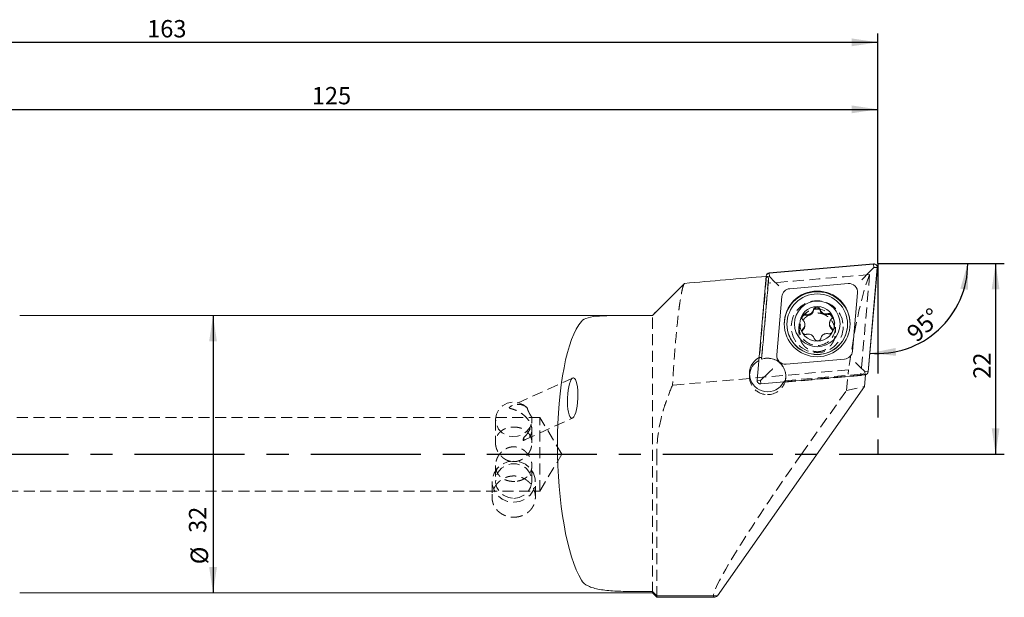
# Model space of a CAD drawing. Units: millimetres. Extents: x 14 to 281, y 11 to 162.
# Drawn here: x 167 to 281, y 95 to 162 of the extents above; entities that cross this region are included whole.
import ezdxf

# ---------------------------------------------------------------- set-up
doc = ezdxf.new("R2010")
doc.units = ezdxf.units.MM
doc.linetypes.add('CENTERX2', pattern=[20.32, 12.7, -2.54, 2.54, -2.54])
doc.linetypes.add('HIDDEN', pattern=[1.905, 1.27, -0.635])
doc.layers.add('VERMASSUNG', color=7, linetype='Continuous')
doc.styles.add('SLDTEXTSTYLE0', font='TXT', dxfattribs={"width": 0.7})
doc.dimstyles.new('SLDDIMSTYLE0', dxfattribs={"dimtxt": 2, "dimasz": 3, "dimexe": 0, "dimexo": 0.0625, "dimgap": 0.5, "dimtad": 1, "dimrnd": 1e-09, "dimzin": 12, "dimdsep": 46, "dimtxsty": 'SLDTEXTSTYLE0', "dimsah": 1, "dimcen": 0.09, "dimadec": 0, "dimazin": 3, "dimtfac": 1, "dimtdec": 3, "dimtofl": 0, "dimtmove": 0, "dimatfit": 3, "dimfxl": 1, "dimfrac": 2, "dimtolj": 1, "dimtzin": 12, "dimarcsym": 0})
doc.dimstyles.new('SLDDIMSTYLE1', dxfattribs={"dimtxt": 2, "dimasz": 3, "dimexe": 0, "dimexo": 0.0625, "dimgap": 0.5, "dimtad": 1, "dimdec": 4, "dimzin": 12, "dimdsep": 46, "dimtxsty": 'SLDTEXTSTYLE0', "dimsah": 1, "dimcen": 0.09, "dimadec": 1, "dimazin": 3, "dimtfac": 1, "dimtdec": 3, "dimtofl": 0, "dimtmove": 0, "dimatfit": 3, "dimfxl": 1, "dimfrac": 2, "dimtolj": 1, "dimtzin": 12, "dimarcsym": 0})

# ---------------------------------------------------------------- blocks, each defined once
blk = doc.blocks.new('_D')
at = {"layer": 'VERMASSUNG'}
for p, q in [((141.45, 142.78), (141.45, 152.55)), ((266.45, 133.78), (266.45, 152.55)), ((141.45, 151.55), (266.45, 151.55))]:
    blk.add_line(p, q, dxfattribs=at)
for points in [[(141.45, 151.55), (144.45, 151.1), (144.45, 152)], [(266.45, 151.55), (263.45, 152), (263.45, 151.1)]]:
    blk.add_solid(points, dxfattribs=at)
at = {"layer": 'VERMASSUNG', "insert": (201.15, 154.13, 0.1), "char_height": 2, "attachment_point": 1, "style": 'SLDTEXTSTYLE0'}
blk.add_mtext('125', dxfattribs=at)
blk = doc.blocks.new('_D_1')
at = {"layer": 'VERMASSUNG'}
for p, q in [((103.45, 132.07), (103.45, 160.28)), ((266.45, 133.78), (266.45, 160.28)), ((266.45, 159.28), (103.45, 159.28))]:
    blk.add_line(p, q, dxfattribs=at)
for points in [[(103.45, 159.28), (106.45, 158.83), (106.45, 159.73)], [(266.45, 159.28), (263.45, 159.73), (263.45, 158.83)]]:
    blk.add_solid(points, dxfattribs=at)
at = {"layer": 'VERMASSUNG', "insert": (182.15, 161.85, 0.1), "char_height": 2, "attachment_point": 1, "style": 'SLDTEXTSTYLE0'}
blk.add_mtext('163', dxfattribs=at)
blk = doc.blocks.new('_D_2')
at = {"layer": 'VERMASSUNG'}
for p, q in [((266.45, 133.78), (281.05, 133.78)), ((280.05, 133.78), (280.05, 111.78)), ((266.45, 111.78), (281.05, 111.78))]:
    blk.add_line(p, q, dxfattribs=at)
for points in [[(280.05, 133.78), (279.6, 130.78), (280.5, 130.78)], [(280.05, 111.78), (280.5, 114.78), (279.6, 114.78)]]:
    blk.add_solid(points, dxfattribs=at)
at = {"layer": 'VERMASSUNG', "insert": (277.48, 120.48, 0.1), "char_height": 2, "attachment_point": 1, "rotation": 90, "style": 'SLDTEXTSTYLE0'}
blk.add_mtext('22', dxfattribs=at)
blk = doc.blocks.new('_D_3')
at = {"layer": 'VERMASSUNG'}
blk.add_line((275.02, 133.78), (277.84, 133.78), dxfattribs=at)
blk.add_arc((266.45, 133.78), 10.39, 264.9879, 0, dxfattribs=at)
for points in [[(276.84, 133.78), (275.98, 130.87), (276.87, 130.74)], [(265.54, 123.43), (268.56, 123.13), (268.52, 124.03)]]:
    blk.add_solid(points, dxfattribs=at)
at = {"layer": 'VERMASSUNG', "insert": (269.59, 126.06, 0.1), "char_height": 2, "attachment_point": 1, "rotation": 42.4939, "style": 'SLDTEXTSTYLE0'}
blk.add_mtext('95°', dxfattribs=at)
blk = doc.blocks.new('_D_5')
at = {"layer": 'VERMASSUNG'}
blk.add_line((189.76, 127.78), (189.76, 95.78), dxfattribs=at)
for points in [[(189.76, 127.78), (189.31, 124.78), (190.21, 124.78)], [(189.76, 95.78), (190.21, 98.78), (189.31, 98.78)]]:
    blk.add_solid(points, dxfattribs=at)
at = {"layer": 'VERMASSUNG', "char_height": 2, "attachment_point": 1, "rotation": 90, "style": 'SLDTEXTSTYLE0'}
for s, insert in [('32', (186.98, 102.7, 0.1)), ('%%c', (187.18, 99.09, 0.1))]:
    blk.add_mtext(s, dxfattribs=dict(at, insert=insert))

msp = doc.modelspace()

# ---------------------------------------------------------------- linework, layer by layer
at = {"color": 7, "linetype": 'Continuous', "lineweight": 15}
for p, q in [((265.97649, 133.7352), (253.9389, 132.68461)), ((265.97824, 133.71532), (253.94064, 132.66473)), ((265.09236, 132.37198), (266.01136, 133.32238)), ((265.33676, 121.29638), (266.3899, 133.30465)), ((265.35668, 121.29464), (266.40984, 133.30291)), ((266.01136, 133.32238), (265.97824, 133.71532)), ((266.01136, 133.32238), (266.3899, 133.30465)), ((253.57528, 132.32188), (252.52213, 120.31361)), ((253.59521, 132.32014), (252.54205, 120.31187)), ((253.97376, 132.2718), (253.59521, 132.32014)), ((253.97376, 132.2718), (253.94064, 132.66473)), ((254.54745, 131.67447), (253.97376, 132.2718)), ((263.04203, 131.45631), (256.30503, 130.86834)), ((255.39598, 129.96151), (254.80658, 123.24092)), ((263.53597, 123.65501), (264.12538, 130.3756)), ((240.45138, 127.77664), (167.45138, 127.77664)), ((238.05534, 127.7762), (240.45138, 127.7762)), ((240.82096, 128.14622), (240.45138, 127.77664)), ((240.45138, 127.77664), (240.45138, 127.7762)), ((255.68044, 127.05842), (255.66598, 126.72804)), ((255.96598, 126.77338), (255.96598, 126.75943)), ((258.04839, 126.63146), (258.04839, 126.74307)), ((260.88665, 126.85436), (260.88665, 126.74288)), ((262.96598, 126.75943), (262.96598, 126.77338)), ((255.88993, 122.1602), (262.62694, 122.74818)), ((264.38451, 121.86138), (264.9582, 121.31411)), ((253.8396, 121.14664), (252.9206, 120.26352)), ((252.95373, 119.9012), (264.99132, 120.95178)), ((252.95547, 119.88132), (264.99306, 120.93191)), ((265.02593, 120.93615), (264.90746, 119.58537)), ((264.9582, 121.31411), (264.99132, 120.95178)), ((264.9582, 121.31411), (265.33676, 121.29638)), ((264.90746, 119.58537), (247.9658, 95.4491)), ((252.9206, 120.26352), (252.54205, 120.31187)), ((252.9206, 120.26352), (252.95373, 119.9012)), ((167.45138, 95.77664), (240.45138, 95.77664)), ((240.45138, 95.94933), (238.05534, 95.94933)), ((240.45138, 95.94933), (240.45138, 95.77664)), ((240.95138, 95.4491), (240.45138, 95.94933)), ((240.45138, 95.77664), (240.95138, 95.27664)), ((240.95138, 95.4491), (240.95138, 95.27664)), ((247.9658, 95.4491), (240.95138, 95.4491)), ((240.95138, 95.27664), (247.60396, 95.27664))]:
    msp.add_line(p, q, dxfattribs=at)
at = {"color": 7, "linetype": 'HIDDEN', "lineweight": 0}
for p, q in [((253.612, 132.29794), (252.79192, 122.94732)), ((253.86142, 132.07365), (253.05821, 122.9153)), ((265.51807, 132.50446), (264.49587, 120.8491)), ((253.82596, 131.50341), (253.05821, 122.74928)), ((240.45138, 95.77664), (240.45138, 127.77664)), ((257.36598, 126.41344), (257.36598, 125.82484)), ((261.56598, 125.80279), (261.56598, 126.41344)), ((252.79192, 122.94732), (252.75124, 122.92607)), ((253.05821, 122.9153), (253.05821, 122.74928)), ((231.25748, 120.55922), (224.23307, 117.3702)), ((263.08405, 121.51956), (242.77369, 119.74263)), ((251.64565, 121.08094), (251.64565, 120.74611)), ((255.61659, 120.12953), (265.02722, 120.95085)), ((255.72995, 120.25007), (264.79147, 121.04092)), ((255.72995, 120.08405), (264.49587, 120.8491)), ((255.84566, 120.74611), (255.84566, 120.76982)), ((262.85515, 119.13202), (263.08405, 121.51956)), ((264.79147, 121.04092), (264.49587, 120.8491)), ((265.02722, 120.95085), (264.79147, 121.04092)), ((265.02722, 120.95085), (265.02593, 120.93615)), ((255.72995, 120.08405), (255.72995, 120.25007)), ((262.85515, 119.13202), (264.90746, 119.58537)), ((257.64049, 111.77664), (262.85515, 119.13202)), ((227.45138, 116.02664), (160.30547, 116.02664)), ((225.70057, 113.42387), (231.23516, 115.93652)), ((227.45138, 107.52664), (227.45138, 116.02664)), ((230.00504, 111.77664), (227.45138, 116.02664)), ((222.35138, 115.79386), (222.35138, 113.08582)), ((226.55138, 115.76218), (226.55138, 115.79386)), ((226.55138, 113.08737), (226.55138, 114.59101)), ((227.45138, 107.52664), (230.00504, 111.77664)), ((240.95138, 95.27664), (240.95138, 111.77664)), ((222.35138, 110.46438), (222.35138, 108.68647)), ((226.55138, 108.68647), (226.55138, 110.46372)), ((221.95138, 108.6122), (221.95138, 106.83245)), ((226.95138, 106.83277), (226.95138, 108.6122)), ((160.30547, 107.52664), (227.45138, 107.52664))]:
    msp.add_line(p, q, dxfattribs=at)
at = {"color": 7, "linetype": 'Continuous', "lineweight": 15, "flags": 128}
msp.add_lwpolyline([(257.7329, 125.92687), (257.76786, 126.0366), (257.84439, 126.14308)], dxfattribs=at)
at = {"color": 7, "linetype": 'HIDDEN', "lineweight": 0, "flags": 128}
for points in [[(226.00239, 117.14033), (225.5165, 117.51512), (224.93608, 117.73715), (224.31265, 117.78672), (223.70153, 117.65942), (223.15696, 117.36655), (222.72726, 116.93411), (222.45058, 116.40047), (222.35148, 115.81299), (222.43874, 115.22382), (222.70461, 114.68524), (223.12552, 114.24505), (223.66409, 113.94231), (224.27253, 113.8039), (224.89685, 113.8421), (225.48164, 114.05351), (225.97498, 114.41938), (226.33311, 114.90724), (226.52423, 115.47378), (226.5314, 116.06873)], [(224.45138, 106.23456), (225.15571, 106.33087), (225.80298, 106.612), (226.34075, 107.05518), (226.72546, 107.62449), (226.92593, 108.27383), (226.92593, 108.95057), (226.72546, 109.59991), (226.34075, 110.16922), (225.80298, 110.6124), (225.15571, 110.89353), (224.45138, 110.98984), (223.74705, 110.89353), (223.09977, 110.6124), (222.56201, 110.16922), (222.1773, 109.59991), (221.97682, 108.95057), (221.97682, 108.27383), (222.1773, 107.62449), (222.56201, 107.05518), (223.09977, 106.612), (223.74705, 106.33087), (224.45138, 106.23456)], [(224.45138, 106.68925), (225.07036, 106.77798), (225.63435, 107.03629), (226.09322, 107.44123), (226.40622, 107.95681), (226.54551, 108.53722), (226.49873, 109.13089), (226.27003, 109.68508), (225.87974, 110.15054), (225.36254, 110.4859), (224.76437, 110.66138), (224.13839, 110.66138), (223.54022, 110.4859), (223.02302, 110.15054), (222.63273, 109.68508), (222.40403, 109.13089), (222.35725, 108.53722), (222.49655, 107.95681), (222.80954, 107.44123), (223.26841, 107.03629), (223.8324, 106.77798), (224.45138, 106.68925)]]:
    msp.add_lwpolyline(points, dxfattribs=at)
at = {"color": 7, "linetype": 'Continuous', "lineweight": 15}
for centre, radius in [((259.45987, 126.80586), 3.79405), ((259.47191, 126.77437), 3.49404), ((259.47046, 126.80916), 2.62947), ((259.46914, 126.8091), 1.99681)]:
    msp.add_circle(centre, radius, dxfattribs=at)
at = {"color": 7, "linetype": 'HIDDEN', "lineweight": 0}
for centre, radius in [((259.46481, 126.4813), 2.99778), ((259.46491, 126.41751), 2.09891)]:
    msp.add_circle(centre, radius, dxfattribs=at)
at = {"color": 7, "linetype": 'Continuous', "lineweight": 15}
for centre, radius, start, end in [((266.01179, 133.33724), 0.39952, 355.0709886, 95.0688205), ((266.01178, 133.33727), 0.37953, 355.0685633, 95.0702996), ((253.97324, 132.28656), 0.39952, 94.9308044, 174.9290252), ((253.97325, 132.28661), 0.37953, 94.9292087, 174.9315941), ((256.39087, 129.87324), 0.9988, 94.9303565, 174.929532), ((263.13029, 130.46144), 0.99878, 355.0698506, 95.0699093), ((259.4657, 126.72076), 3.80029, 0.1097584, 174.9024099), ((259.42574, 128.26028), 0.39419, 14.8730521, 168.1537663), ((258.07978, 127.43751), 0.39379, 74.7122267, 174.3392414), ((258.36506, 128.4826), 0.68954, 254.7423641, 348.1671836), ((260.47333, 128.53848), 0.68972, 194.8720154, 288.2791408), ((260.81339, 127.50965), 0.39386, 5.6755547, 108.3099461), ((259.46598, 126.76567), 3.50001, 180.1021443, 359.8978557), ((257.36141, 126.63161), 0.68698, 314.6724627, 359.9876103), ((261.57359, 126.74299), 0.68695, 180.0093564, 228.3690466), ((260.8563, 125.93606), 0.39271, 7.1914381, 48.3604549), ((253.74728, 121.08042), 2.09726, 118.3543254, 333.0381627), ((255.80167, 123.15508), 0.99879, 175.0701912, 275.069618), ((262.54109, 123.74328), 0.99879, 274.9306158, 354.9297422), ((253.73995, 120.7449), 2.09438, 119.1307384, 175.3820558), ((264.9587, 121.32993), 0.37955, 274.9305108, 354.9290561), ((264.95873, 121.32995), 0.39951, 274.9299567, 354.9298729), ((252.92016, 120.27927), 0.39951, 175.068993, 275.0698311), ((252.92018, 120.27924), 0.37953, 175.0687705, 275.0711293)]:
    msp.add_arc(centre, radius, start, end, dxfattribs=at)
at = {"color": 7, "linetype": 'HIDDEN', "lineweight": 0}
for centre, radius, start, end in [((253.74691, 120.74709), 2.09587, 269.965565, 119.3260694), ((253.74723, 120.76824), 2.09745, 340.9617967, 109.178), ((253.74259, 120.74798), 2.09676, 175.4717465, 270.0836578), ((225.19787, 113.60004), 0.42738, 325.5999822, 14.598126)]:
    msp.add_arc(centre, radius, start, end, dxfattribs=at)
at = {"color": 7, "linetype": 'Continuous', "lineweight": 15}
for centre, major_axis, ratio, start_param, end_param in [((275.46656, 115.1753), (3113.33122, 271.05574), 0.006065091, 1.577288012, 1.580327689), ((233.7822, 111.77664), (-0.32206, 15.99977), 0.267195954, 0.287838152, 2.703371597), ((259.30177, 111.77664), (11.76369, 16.48125), 0.066853459, 3.189273956, 3.333983943)]:
    msp.add_ellipse(centre, major_axis=major_axis, ratio=ratio, start_param=start_param, end_param=end_param, dxfattribs=at)
at = {"color": 7, "linetype": 'HIDDEN', "lineweight": 0}
for centre, major_axis, ratio, start_param, end_param in [((251.94841, 113.11773), (1.56391, 19.20496), 0.126836559, 6.131969491, 6.241701814), ((-455.33347, 51.23858), (3113.33122, 271.05574), 0.006065091, 1.336610939, 1.340469576), ((252.18893, 113.13877), (1.6775, 19.21933), 0.005987641, 5.984362142, 6.111448254), ((264.4281, 114.20956), (1.89156, 19.23369), 0.11432625, 0.325163255, 1.192201791), ((253.74565, 120.44853), (-1.6169, 2.3182), 0.57803977, 5.737920333, 5.875843567), ((253.74565, 120.44853), (2.09928, 0.12765), 0.430309399, 5.785598213, 5.923521447), ((259.30177, 111.77664), (11.76369, 16.48125), 0.066853459, 1.618477629, 3.189273956)]:
    msp.add_ellipse(centre, major_axis=major_axis, ratio=ratio, start_param=start_param, end_param=end_param, dxfattribs=at)
at = {"color": 7, "linetype": 'Continuous', "lineweight": 15}
msp.add_ellipse((231.24632, 118.24787), major_axis=(0.08859, 2.32755), ratio=0.257591747, dxfattribs=at)
for points, knots in [([(265.09236, 132.37198), (265.03686, 132.31521), (264.92498, 132.20075), (264.75556, 132.03424), (264.65145, 131.93473), (264.60454, 131.89055), (264.60343, 131.8895)], [0, 0, 0, 0, 0.336786938, 0.679011206, 0.99237411, 1, 1, 1, 1]), ([(255.03811, 131.18849), (255.03692, 131.18962), (254.98893, 131.23472), (254.88349, 131.33585), (254.71203, 131.50504), (254.60236, 131.61795), (254.54745, 131.67447)], [0, 0, 0, 0, 0.0081194891, 0.326369763, 0.6627685539, 1, 1, 1, 1]), ([(259.03995, 128.45622), (259.01706, 128.38194), (258.97124, 128.23326), (258.81461, 128.05468), (258.6152, 127.93869), (258.39431, 127.89229), (258.25232, 127.9193), (258.1836, 127.93237)], [0, 0, 0, 0, 0.205877008, 0.412097948, 0.614167818, 0.813290266, 1, 1, 1, 1]), ([(259.80672, 128.47648), (259.79131, 128.51843), (259.76037, 128.6026), (259.66434, 128.70055), (259.54419, 128.76223), (259.41067, 128.77979), (259.27954, 128.75237), (259.16563, 128.68316), (259.07822, 128.58136), (259.05263, 128.49766), (259.03995, 128.45622)], [0, 0, 0, 0, 0.126246822, 0.25336537, 0.379421051, 0.504267185, 0.628452202, 0.752634568, 0.877489158, 1, 1, 1, 1]), ([(260.68966, 127.99861), (260.61442, 127.98084), (260.46382, 127.94528), (260.23159, 127.99067), (260.03109, 128.10501), (259.87921, 128.27333), (259.83036, 128.41024), (259.80672, 128.47648)], [0, 0, 0, 0, 0.205887226, 0.41213452, 0.614226003, 0.813346773, 1, 1, 1, 1]), ([(232.25979, 127.09375), (232.42247, 127.28147), (232.67864, 127.41937), (233.39697, 127.62096), (233.83894, 127.67943), (234.8895, 127.75184), (235.47095, 127.76431), (236.73487, 127.77651), (237.38568, 127.7762), (238.05534, 127.7762)], [0, 0, 0, 0, 0.25, 0.25, 0.5, 0.5, 0.75, 0.75, 1, 1, 1, 1]), ([(258.1836, 127.93237), (258.16224, 127.93733), (258.11891, 127.94738), (258.0521, 127.94832), (257.98551, 127.93862), (257.92218, 127.91771), (257.86289, 127.88612), (257.81056, 127.84546), (257.76556, 127.79618), (257.72998, 127.74072), (257.70398, 127.67958), (257.68872, 127.6156), (257.68426, 127.54935), (257.6908, 127.48377), (257.70822, 127.41948), (257.7357, 127.36005), (257.77196, 127.30537), (257.80239, 127.27514), (257.8178, 127.25983)], [0, 0, 0, 0, 0.062540173, 0.12687584, 0.189521283, 0.254007213, 0.316124055, 0.380075542, 0.441604684, 0.50493382, 0.566140353, 0.629121878, 0.690334898, 0.753307219, 0.814853552, 0.878152608, 0.938282289, 1, 1, 1, 1]), ([(257.8178, 127.25983), (257.87013, 127.20254), (257.97489, 127.08784), (258.05049, 126.86265), (258.0516, 126.63244), (257.98265, 126.41905), (257.88949, 126.31061), (257.84439, 126.25811)], [0, 0, 0, 0, 0.205794286, 0.412000056, 0.614054553, 0.81318037, 1, 1, 1, 1]), ([(261.09063, 127.34633), (261.1054, 127.36265), (261.13536, 127.39575), (261.16903, 127.45391), (261.19342, 127.51711), (261.20654, 127.58298), (261.20845, 127.65055), (261.19911, 127.71648), (261.1787, 127.78024), (261.14834, 127.83878), (261.10831, 127.89172), (261.06057, 127.93666), (261.00553, 127.97323), (260.94566, 127.99983), (260.88154, 128.01623), (260.81667, 128.0214), (260.75158, 128.0165), (260.71048, 128.00462), (260.68966, 127.99861)], [0, 0, 0, 0, 0.062500672, 0.126788409, 0.189425078, 0.253907048, 0.316019483, 0.379965413, 0.441490546, 0.50481737, 0.566022701, 0.629000334, 0.690217155, 0.753188795, 0.814738578, 0.878042485, 0.938221691, 1, 1, 1, 1]), ([(261.11723, 126.34461), (261.0902, 126.37066), (261.03538, 126.42349), (260.97156, 126.51877), (260.92309, 126.62408), (260.89381, 126.73522), (260.88347, 126.85042), (260.89224, 126.96367), (260.91943, 127.07456), (260.96276, 127.17576), (261.01955, 127.26838), (261.06676, 127.32015), (261.09063, 127.34633)], [0, 0, 0, 0, 0.101484546, 0.205845216, 0.307461373, 0.412141819, 0.511722306, 0.614281244, 0.712465558, 0.813411682, 0.905630837, 1, 1, 1, 1]), ([(257.84439, 126.25811), (257.81598, 126.22436), (257.75908, 126.15677), (257.72311, 126.02612), (257.73039, 125.89246), (257.78227, 125.7687), (257.87159, 125.66891), (257.98815, 125.6043), (258.11919, 125.57841), (258.20364, 125.59676), (258.24537, 125.60583)], [0, 0, 0, 0, 0.126802774, 0.25392482, 0.379986813, 0.504839978, 0.629024452, 0.753204625, 0.878055891, 1, 1, 1, 1]), ([(260.75143, 125.67207), (260.79537, 125.6651), (260.88334, 125.65114), (261.01565, 125.68695), (261.12859, 125.76105), (261.21024, 125.86805), (261.25199, 125.99477), (261.24923, 126.12678), (261.20529, 126.25139), (261.14635, 126.31379), (261.11723, 126.34461)], [0, 0, 0, 0, 0.126866526, 0.253982499, 0.380027063, 0.504874223, 0.629051491, 0.753238306, 0.878095953, 1, 1, 1, 1]), ([(258.24537, 125.60583), (258.3206, 125.62199), (258.47118, 125.65435), (258.70338, 125.6064), (258.90386, 125.49229), (259.05579, 125.32671), (259.10466, 125.19278), (259.12831, 125.12796)], [0, 0, 0, 0, 0.205850641, 0.412053004, 0.614107465, 0.813243637, 1, 1, 1, 1]), ([(259.12831, 125.12796), (259.14373, 125.08695), (259.17467, 125.00463), (259.27071, 124.90874), (259.39086, 124.84834), (259.52439, 124.8312), (259.65552, 124.85816), (259.76942, 124.92606), (259.85682, 125.02583), (259.88241, 125.10769), (259.89508, 125.14823)], [0, 0, 0, 0, 0.126257329, 0.253384874, 0.379448184, 0.50430041, 0.628478595, 0.752661852, 0.87751075, 1, 1, 1, 1]), ([(259.89508, 125.14823), (259.91797, 125.2209), (259.96379, 125.36638), (260.12042, 125.54237), (260.31984, 125.65856), (260.54073, 125.70767), (260.68272, 125.68368), (260.75143, 125.67207)], [0, 0, 0, 0, 0.2058713, 0.4120907, 0.614169624, 0.813304846, 1, 1, 1, 1]), ([(254.32853, 121.63963), (254.32742, 121.63846), (254.2805, 121.58895), (254.1764, 121.48092), (254.00698, 121.30932), (253.8951, 121.20058), (253.8396, 121.14664)], [0, 0, 0, 0, 0.007625246, 0.320989445, 0.663213188, 1, 1, 1, 1]), ([(264.38451, 121.86138), (264.3296, 121.9144), (264.21993, 122.02031), (264.04846, 122.19316), (263.94303, 122.30253), (263.89504, 122.35307), (263.89385, 122.35432)], [0, 0, 0, 0, 0.337231785, 0.673630827, 0.991880848, 1, 1, 1, 1]), ([(238.05534, 95.94933), (237.38568, 95.94933), (236.73458, 95.96424), (235.46957, 96.03722), (234.88969, 96.09365), (233.83976, 96.28025), (233.39723, 96.4062), (232.67949, 96.76014), (232.42248, 96.97978), (232.25979, 97.25221)], [0, 0, 0, 0, 0.25, 0.25, 0.5, 0.5, 0.75, 0.75, 1, 1, 1, 1])]:
    msp.add_open_spline(points, degree=3, knots=knots, dxfattribs=at)
msp.add_open_spline([(240.45138, 127.7762), (241.68351, 129.00901), (242.91606, 130.2414), (244.14882, 131.47359)], degree=3, dxfattribs=at)
at = {"color": 7, "linetype": 'HIDDEN', "lineweight": 0}
for points, knots in [([(244.14882, 131.47359), (244.09756, 131.41609), (244.04371, 131.29748), (243.95915, 131.0264), (243.93024, 130.91998), (243.87196, 130.67864), (243.84254, 130.54362), (243.75351, 130.09647), (243.69314, 129.74247), (243.60137, 129.12784), (243.57058, 128.90899), (243.50865, 128.44272), (243.47749, 128.19504), (243.32336, 126.90433), (243.2034, 125.69359), (243.05992, 123.95582), (243.03163, 123.59774), (242.97651, 122.86825), (242.94959, 122.49578), (242.87078, 121.35542), (242.82084, 120.56468), (242.77369, 119.74263)], [0, 0, 0, 0, 0.125, 0.125, 0.1875, 0.1875, 0.25, 0.25, 0.375, 0.375, 0.4375, 0.4375, 0.5, 0.5, 0.75, 0.75, 0.8125, 0.8125, 0.875, 0.875, 1, 1, 1, 1]), ([(259.29903, 123.60085), (259.63293, 123.59957), (259.79643, 123.61948), (260.11681, 123.69881), (260.27118, 123.75823), (260.55564, 123.90771), (260.68827, 123.99922), (260.9225, 124.20169), (261.0269, 124.31483), (261.29459, 124.67107), (261.41566, 124.93424), (261.5565, 125.45727), (261.57835, 125.72404), (261.54057, 126.23253), (261.48208, 126.47703), (261.29029, 126.94149), (261.16056, 127.15444), (260.90749, 127.44431), (260.81222, 127.53658), (260.60216, 127.70434), (260.48736, 127.7803), (260.23139, 127.91256), (260.09273, 127.96738), (259.79239, 128.04565), (259.63072, 128.06845), (259.30031, 128.07084), (259.13376, 128.05035), (258.81586, 127.96952), (258.66772, 127.91048), (258.39712, 127.7666), (258.27799, 127.68406), (258.06267, 127.50273), (257.96673, 127.40353), (257.79976, 127.19794), (257.72765, 127.09061), (257.60276, 126.86741), (257.54985, 126.75086), (257.42163, 126.39577), (257.37455, 126.14887), (257.35951, 125.64197), (257.3913, 125.38864), (257.507, 125.01055), (257.55778, 124.8837), (257.68339, 124.63902), (257.758, 124.52093), (257.93426, 124.29527), (258.03694, 124.18712), (258.26522, 123.99364), (258.39212, 123.90673), (258.67178, 123.76002), (258.81962, 123.70265), (259.13233, 123.62288), (259.29903, 123.60085), (259.63293, 123.59957)], [-0.03125, -0.03125, 0, 0, 0.03125, 0.03125, 0.0625, 0.0625, 0.09375, 0.09375, 0.125, 0.125, 0.1875, 0.1875, 0.25, 0.25, 0.3125, 0.3125, 0.375, 0.375, 0.40625, 0.40625, 0.4375, 0.4375, 0.46875, 0.46875, 0.5, 0.5, 0.53125, 0.53125, 0.5625, 0.5625, 0.59375, 0.59375, 0.625, 0.625, 0.65625, 0.65625, 0.6875, 0.6875, 0.75, 0.75, 0.8125, 0.8125, 0.84375, 0.84375, 0.875, 0.875, 0.90625, 0.90625, 0.9375, 0.9375, 0.96875, 0.96875, 1, 1, 1.03125, 1.03125]), ([(242.77369, 119.74263), (242.5012, 119.11588), (242.25045, 118.47946), (241.91532, 117.50657), (241.81047, 117.17922), (241.6161, 116.5177), (241.5264, 116.18259), (241.12448, 114.50448), (240.95138, 113.14846), (240.95138, 111.77664)], [0, 0, 0, 0, 0.25, 0.25, 0.375, 0.375, 0.5, 0.5, 1, 1, 1, 1]), ([(226.00239, 117.14033), (225.85823, 117.27216), (225.70094, 117.36531), (225.36714, 117.49229), (225.19713, 117.52313), (224.85931, 117.53445), (224.69028, 117.51432), (224.45109, 117.45367), (224.37328, 117.42833), (224.2241, 117.36822), (224.1524, 117.33334), (224.02738, 117.25694), (223.97225, 117.21432), (223.93934, 117.15659), (223.93766, 117.13894), (223.95289, 117.10875), (223.96924, 117.09618), (224.03234, 117.06268), (224.09063, 117.04536), (224.21708, 117.00764), (224.28604, 116.98773), (224.49904, 116.92025), (224.65048, 116.86482), (224.96479, 116.72089), (225.12647, 116.63322), (225.4487, 116.42089), (225.61229, 116.2939), (225.91905, 116.00196), (226.06528, 115.83347), (226.24756, 115.56245), (226.30283, 115.46796), (226.39601, 115.28089), (226.4349, 115.18678), (226.49646, 114.99942), (226.51829, 114.90891), (226.54631, 114.73334), (226.55233, 114.64802), (226.54911, 114.40819), (226.5191, 114.26444), (226.41947, 114.01189), (226.35075, 113.90355), (226.18142, 113.71287), (226.08136, 113.6318), (225.90895, 113.52588), (225.84758, 113.49306), (225.71207, 113.42811), (225.63755, 113.39609), (225.55051, 113.35859)], [0, 0, 0, 0, 0.0625, 0.0625, 0.125, 0.125, 0.1875, 0.1875, 0.21875, 0.21875, 0.25, 0.25, 0.28125, 0.28125, 0.296875, 0.296875, 0.3125, 0.3125, 0.34375, 0.34375, 0.375, 0.375, 0.4375, 0.4375, 0.5, 0.5, 0.5625, 0.5625, 0.625, 0.625, 0.65625, 0.65625, 0.6875, 0.6875, 0.71875, 0.71875, 0.75, 0.75, 0.8125, 0.8125, 0.875, 0.875, 0.9375, 0.9375, 0.96875, 0.96875, 1, 1, 1, 1]), ([(226.5314, 116.06873), (226.46547, 116.15303), (226.40658, 116.24094), (226.29797, 116.4209), (226.24775, 116.5139), (226.15735, 116.69778), (226.11724, 116.78828), (226.04892, 116.96724), (226.02097, 117.05582), (226.00239, 117.14033)], [0, 0, 0, 0, 0.25, 0.25, 0.5, 0.5, 0.75, 0.75, 1, 1, 1, 1]), ([(225.61145, 113.70776), (225.70213, 113.77815), (225.77822, 113.85361), (225.91989, 114.01234), (225.98456, 114.09575), (226.16537, 114.35828), (226.26653, 114.54739), (226.42791, 114.94787), (226.48933, 115.16433), (226.55608, 115.60885), (226.56204, 115.84019), (226.5314, 116.06873)], [0, 0, 0, 0, 0.125, 0.125, 0.25, 0.25, 0.5, 0.5, 0.75, 0.75, 1, 1, 1, 1]), ([(224.31018, 110.92122), (224.59258, 110.92122), (224.73086, 110.93712), (225.00202, 110.99847), (225.13623, 111.04474), (225.51529, 111.22084), (225.7443, 111.39059), (226.12533, 111.79612), (226.28095, 112.03611), (226.44002, 112.41844), (226.48175, 112.55258), (226.53702, 112.81976), (226.5511, 112.95306), (226.55165, 113.21891), (226.53766, 113.35112), (226.48318, 113.60143), (226.44233, 113.72225), (226.33572, 113.94961), (226.27097, 114.05463), (226.11941, 114.24945), (226.03207, 114.33934), (225.74629, 114.57837), (225.51676, 114.70301), (225.14044, 114.82858), (225.00811, 114.8609), (224.73407, 114.9045), (224.59605, 114.91536), (224.31798, 114.91594), (224.17626, 114.90524), (223.90384, 114.8628), (223.77201, 114.83133), (223.51661, 114.74705), (223.39645, 114.69532), (223.17128, 114.57305), (223.06513, 114.50156), (222.87368, 114.34223), (222.78774, 114.25431), (222.63533, 114.05992), (222.56915, 113.95313), (222.46297, 113.72861), (222.42199, 113.60981), (222.36591, 113.35739), (222.35168, 113.22646), (222.35109, 112.96203), (222.36485, 112.82585), (222.4197, 112.55717), (222.4602, 112.42558), (222.61966, 112.03927), (222.77433, 111.79978), (223.06264, 111.4924), (223.16667, 111.39993), (223.39108, 111.23531), (223.51302, 111.16259), (223.76547, 111.04515), (223.89636, 110.99978), (224.1683, 110.93764), (224.31018, 110.92122), (224.59258, 110.92122)], [-0.03125, -0.03125, 0, 0, 0.03125, 0.03125, 0.0625, 0.0625, 0.125, 0.125, 0.1875, 0.1875, 0.21875, 0.21875, 0.25, 0.25, 0.28125, 0.28125, 0.3125, 0.3125, 0.34375, 0.34375, 0.375, 0.375, 0.4375, 0.4375, 0.46875, 0.46875, 0.5, 0.5, 0.53125, 0.53125, 0.5625, 0.5625, 0.59375, 0.59375, 0.625, 0.625, 0.65625, 0.65625, 0.6875, 0.6875, 0.71875, 0.71875, 0.75, 0.75, 0.78125, 0.78125, 0.8125, 0.8125, 0.875, 0.875, 0.90625, 0.90625, 0.9375, 0.9375, 0.96875, 0.96875, 1, 1, 1.03125, 1.03125]), ([(224.59258, 108.63763), (224.31018, 108.63763), (224.1719, 108.64852), (223.90074, 108.69117), (223.76653, 108.72351), (223.38747, 108.84937), (223.15846, 108.9737), (222.77743, 109.29149), (222.62181, 109.48856), (222.46274, 109.82528), (222.42101, 109.94697), (222.36574, 110.19753), (222.35166, 110.3265), (222.35111, 110.59218), (222.36509, 110.7287), (222.41958, 110.9954), (222.46043, 111.12841), (222.56704, 111.38637), (222.63179, 111.50951), (222.78335, 111.74431), (222.87069, 111.85616), (223.15647, 112.16107), (223.386, 112.33122), (223.76232, 112.50685), (223.89465, 112.55307), (224.16869, 112.61579), (224.30671, 112.63164), (224.58478, 112.63248), (224.7265, 112.61686), (224.99892, 112.55579), (225.13075, 112.51074), (225.38614, 112.39278), (225.50631, 112.32141), (225.73148, 112.15721), (225.83763, 112.06316), (226.02908, 111.85978), (226.11501, 111.75029), (226.26743, 111.51577), (226.33361, 111.39048), (226.43979, 111.13551), (226.48077, 111.0045), (226.53685, 110.73522), (226.55108, 110.59991), (226.55167, 110.3353), (226.5379, 110.20336), (226.48305, 109.95117), (226.44256, 109.83167), (226.2831, 109.49113), (226.12843, 109.29441), (225.84012, 109.05346), (225.73609, 108.98315), (225.51168, 108.86048), (225.38974, 108.80774), (225.13729, 108.7238), (225.0064, 108.69207), (224.73446, 108.64888), (224.59258, 108.63763), (224.31018, 108.63763)], [-0.03125, -0.03125, 0, 0, 0.03125, 0.03125, 0.0625, 0.0625, 0.125, 0.125, 0.1875, 0.1875, 0.21875, 0.21875, 0.25, 0.25, 0.28125, 0.28125, 0.3125, 0.3125, 0.34375, 0.34375, 0.375, 0.375, 0.4375, 0.4375, 0.46875, 0.46875, 0.5, 0.5, 0.53125, 0.53125, 0.5625, 0.5625, 0.59375, 0.59375, 0.625, 0.625, 0.65625, 0.65625, 0.6875, 0.6875, 0.71875, 0.71875, 0.75, 0.75, 0.78125, 0.78125, 0.8125, 0.8125, 0.875, 0.875, 0.90625, 0.90625, 0.9375, 0.9375, 0.96875, 0.96875, 1, 1, 1.03125, 1.03125]), ([(224.28595, 104.51546), (224.61681, 104.51546), (224.77943, 104.53012), (225.09928, 104.58761), (225.25819, 104.63115), (225.56081, 104.74491), (225.7043, 104.81461), (225.97586, 104.97979), (226.10424, 105.07603), (226.33445, 105.28711), (226.43784, 105.40272), (226.62061, 105.65517), (226.69812, 105.78983), (226.82289, 106.07025), (226.87102, 106.21808), (226.93535, 106.52205), (226.95129, 106.6757), (226.95147, 106.98634), (226.93518, 107.14494), (226.8713, 107.45308), (226.82404, 107.60362), (226.69863, 107.89739), (226.62046, 108.03965), (226.43965, 108.3043), (226.33612, 108.42855), (226.10328, 108.65813), (225.97731, 108.76027), (225.70686, 108.93979), (225.5606, 109.01779), (225.25815, 109.14277), (225.10234, 109.1901), (224.78148, 109.25424), (224.61562, 109.27068), (224.1258, 109.27086), (223.79636, 109.20518), (223.3449, 109.01907), (223.19918, 108.94176), (222.92636, 108.76107), (222.80061, 108.65896), (222.56994, 108.43208), (222.46437, 108.30595), (222.28299, 108.04086), (222.20604, 107.90116), (222.08008, 107.6075), (222.03187, 107.45442), (221.96795, 107.14739), (221.95152, 106.99149), (221.95124, 106.6772), (221.96733, 106.52337), (222.03071, 106.22201), (222.07884, 106.07291), (222.20404, 105.79083), (222.28071, 105.6576), (222.46205, 105.40625), (222.56729, 105.28819), (222.91223, 104.97149), (223.19063, 104.80208), (223.64155, 104.63215), (223.79949, 104.58847), (224.12249, 104.53012), (224.28595, 104.51546), (224.61681, 104.51546)], [-0.03125, -0.03125, 0, 0, 0.03125, 0.03125, 0.0625, 0.0625, 0.09375, 0.09375, 0.125, 0.125, 0.15625, 0.15625, 0.1875, 0.1875, 0.21875, 0.21875, 0.25, 0.25, 0.28125, 0.28125, 0.3125, 0.3125, 0.34375, 0.34375, 0.375, 0.375, 0.40625, 0.40625, 0.4375, 0.4375, 0.46875, 0.46875, 0.5, 0.5, 0.5625, 0.5625, 0.59375, 0.59375, 0.625, 0.625, 0.65625, 0.65625, 0.6875, 0.6875, 0.71875, 0.71875, 0.75, 0.75, 0.78125, 0.78125, 0.8125, 0.8125, 0.84375, 0.84375, 0.875, 0.875, 0.9375, 0.9375, 0.96875, 0.96875, 1, 1, 1.03125, 1.03125])]:
    msp.add_open_spline(points, degree=3, knots=knots, dxfattribs=at)
msp.add_open_spline([(225.55051, 113.35859), (225.53146, 113.45247), (225.55318, 113.56791), (225.61145, 113.70776)], degree=3, dxfattribs=at)
at = {"layer": 'VERMASSUNG', "linetype": 'CENTERX2'}
for p, q in [((266.45138, 133.77664), (266.45138, 111.77664)), ((266.45138, 133.77664), (275.0188, 133.77664)), ((99.42586, 111.77664), (266.45138, 111.77664))]:
    msp.add_line(p, q, dxfattribs=at)

# ---------------------------------------------------------------- dimensions: what is measured, and where the dimension line sits
at = {"layer": 'VERMASSUNG'}
for base, p1, p2, picture, middle in [((103.45138, 159.27664), (266.45138, 133.77664), (103.45138, 132.06898), '_D_1', (184.95138, 159.27664)), ((266.45138, 151.55177), (141.45138, 142.77664), (266.45138, 133.77664), '_D', (203.95138, 151.55177))]:
    dim = msp.add_linear_dim(base=base, p1=p1, p2=p2, dimstyle='SLDDIMSTYLE0', dxfattribs=at)
    dim.commit()
    dim.dimension.update_dxf_attribs({"geometry": picture, "text_midpoint": middle, "dimtype": 160})
dim = msp.add_angular_dim_2l(base=(273.47079, 126.11467), line1=((265.35668, 121.29464), (266.40983, 133.30291)), line2=((266.45138, 133.77664), (275.0188, 133.77664)), dimstyle='SLDDIMSTYLE1', dxfattribs=at)
dim.commit()
dim.dimension.update_dxf_attribs({"geometry": '_D_3', "text_midpoint": (273.47079, 126.11467), "dimtype": 162})
dim = msp.add_linear_dim(base=(280.05423, 111.77664), p1=(266.45138, 133.77664), p2=(266.45138, 111.77664), angle=90, dimstyle='SLDDIMSTYLE0', dxfattribs=at)
dim.commit()
dim.dimension.update_dxf_attribs({"geometry": '_D_2', "text_midpoint": (280.05423, 122.77664), "dimtype": 160})
dim = msp.add_linear_dim(base=(189.76014, 95.77664), p1=(167.45138, 127.77664), p2=(167.45138, 95.77664), angle=90, text='%%c<>', dimstyle='SLDDIMSTYLE0', dxfattribs=at)
dim.commit()
dim.dimension.update_dxf_attribs({"geometry": '_D_5', "text_midpoint": (189.76014, 103.19258), "dimtype": 160})

doc.saveas('drawing.dxf')
